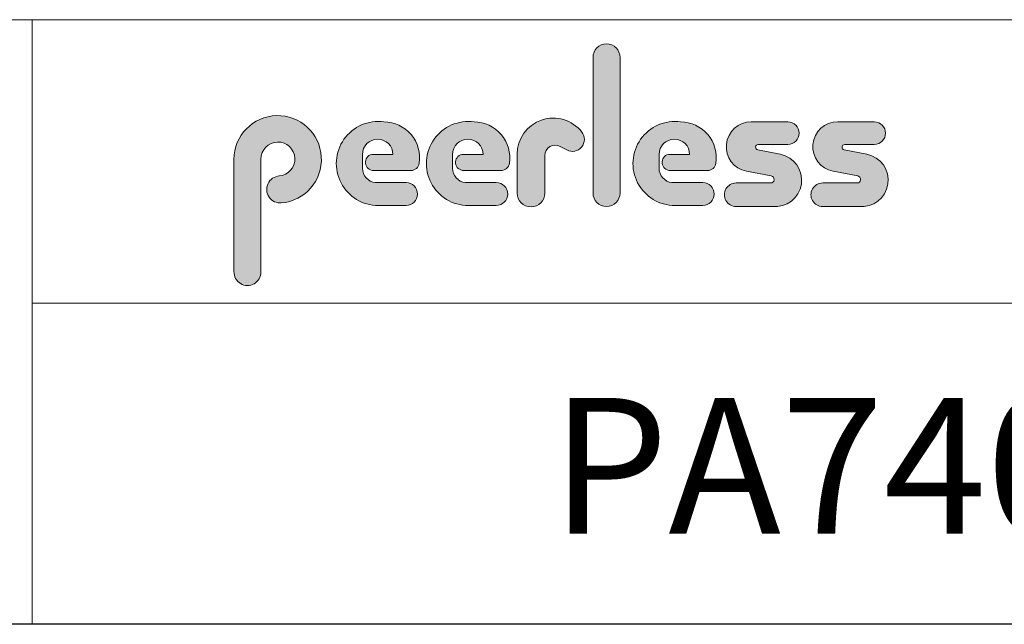
# Model space of a CAD drawing. Units: inches. Extents: x 0.4 to 82, y 0.3 to 51.3.
# Drawn here: x 59.7 to 70.6, y 0.3 to 7 of the extents above; entities that cross this region are included whole.
import ezdxf

# ---------------------------------------------------------------- set-up
doc = ezdxf.new("R2010")
doc.units = ezdxf.units.IN
doc.header["$MEASUREMENT"] = 0
doc.layers.add('LAYER0', color=7, linetype='Continuous')
doc.styles.add('SLDTEXTSTYLE0', font='TXT', dxfattribs={"width": 0.75})

msp = doc.modelspace()

# ---------------------------------------------------------------- hatches: boundary and pattern name
at = {"linetype": 'Continuous'}
h = msp.add_hatch(color=7, dxfattribs=at)
edge = h.paths.add_edge_path(flags=0)
edge.add_line((66.05085093877732, 6.610794229089364), (66.05085093877732, 5.112264132808117))
edge.add_arc((66.2000634595898, 5.112264132808117), 0.1492125208125109, 180, 360.0000000000008)
edge.add_line((66.34927598040234, 5.112264132808117), (66.34927598040234, 6.610794229089364))
edge.add_arc((66.2000634595898, 6.610794229089364), 0.1492125208125109, 0, 180)
h = msp.add_hatch(color=7, dxfattribs=at)
edge = h.paths.add_edge_path(flags=0)
edge.add_arc((62.59300548223257, 5.151536414922639), 0.1492602527668822, 94.20000071869595, 274.7551318668756)
edge.add_arc((62.56532567930858, 5.484291228151865), 0.483164336624993, 274.7551318637024, 540.0000000000008)
edge.add_line((62.0821613426836, 5.484291228151865), (62.0821613426836, 4.243381913589364))
edge.add_arc((62.23136855705329, 4.239403189933256), 0.1492602527865356, 178.4725265122328, 360.0000000000008)
edge.add_line((62.38062880983985, 4.239403189933256), (62.38062889937107, 5.487590109620756))
edge.add_arc((62.56832723818356, 5.487590096214507), 0.1876983388124981, -85.79999925689611, 179.99999590768, ccw=False)
h = msp.add_hatch(color=7, dxfattribs=at)
edge = h.paths.add_edge_path(flags=0)
edge.add_line((63.67752495222963, 4.974143990696308), (63.98474231594838, 4.974148651102559))
edge.add_arc((63.9847403959484, 5.100711151048402), 0.1265624999604068, 270.0008691981885, 450.0000000000008)
edge.add_line((63.9847403959484, 5.227273651008809), (63.64479911894841, 5.227273651008809))
edge.add_arc((63.66361876629058, 5.387849681683114), 0.1616751086382771, 180, 263.31538133621154, ccw=False)
edge.add_line((63.5019436576523, 5.387849681683114), (63.5019436576523, 5.538329898901864))
edge.add_arc((63.67069365765234, 5.538329898901864), 0.1687499999999931, 1.1825591172964778e-08, 180, ccw=False)
edge.add_line((63.8394436576523, 5.538329898936696), (63.60504656023536, 5.538329898936696))
edge.add_arc((63.6248993565022, 5.450809254300161), 0.08974406251784152, 102.7804473629757, 270.0000000000008)
edge.add_line((63.6248993565022, 5.361065191782326), (64.03784781637715, 5.361065191782326))
edge.add_arc((64.03784781637715, 5.454815191782326), 0.09374999999999184, 270.0000000000008, 351.4703180653035)
edge.add_arc((63.7365304166002, 5.500006974567618), 0.3984374999727596, 351.4703180571148, 449.4420314943987)
edge.add_arc((63.67751790907337, 5.438424543762119), 0.4642805531192345, 82.2146375571199, 270.0008691794773)
h = msp.add_hatch(color=7, dxfattribs=at)
edge = h.paths.add_edge_path(flags=0)
edge.add_line((64.67361870222965, 4.974143990696308), (64.98083606594842, 4.974148651102559))
edge.add_arc((64.98083414594838, 5.100711151048402), 0.1265624999604068, 270.0008691982174, 450.0000000000008)
edge.add_line((64.98083414594838, 5.227273651008809), (64.64089286894838, 5.227273651008809))
edge.add_arc((64.6597125162906, 5.387849681683114), 0.1616751086382792, 180, 263.31538133619904, ccw=False)
edge.add_line((64.49803740765232, 5.387849681683114), (64.49803740765232, 5.538329898901864))
edge.add_arc((64.66678740765231, 5.538329898901864), 0.1687500000000106, 1.1825591172964778e-08, 180, ccw=False)
edge.add_line((64.83553740765234, 5.538329898936696), (64.60114031023541, 5.538329898936696))
edge.add_arc((64.62099310650218, 5.450809254300161), 0.08974406251783161, 102.7804473629315, 270.0000000000008)
edge.add_line((64.62099310650218, 5.36106519178233), (65.03394156637717, 5.36106519178233))
edge.add_arc((65.03394156637717, 5.45481519178233), 0.09375000000000946, 270.0000000000008, 351.4703180653031)
edge.add_arc((64.73262416660022, 5.500006974567618), 0.3984374999727767, 351.4703180571153, 449.4420314944048)
edge.add_arc((64.67361165907339, 5.438424543762119), 0.4642805531192322, 82.21463755712516, 270.0008691794773)
h = msp.add_hatch(color=7, dxfattribs=at)
edge = h.paths.add_edge_path(flags=0)
edge.add_line((65.21252906377734, 5.540693320839365), (65.21252906377734, 5.112264132808117))
edge.add_arc((65.36578697650471, 5.112264132808117), 0.1532579127273614, 180, 359.972875902048)
edge.add_line((65.51904487205859, 5.112191579776866), (65.51924148371482, 5.527505384214363))
edge.add_arc((65.63276655164746, 5.527451640901869), 0.1135250806538185, 61.92745451835577, 179.9728759047749, ccw=False)
edge.add_line((65.68619022136849, 5.627620775124895), (65.76072305602473, 5.587869832187401))
edge.add_arc((65.82297006998724, 5.704582695809462), 0.1322746509430605, 241.9274544487146, 397.837842705722)
edge.add_arc((65.61197306668647, 5.540693320839365), 0.3994440029091528, 37.83784263892871, 180)
h = msp.add_hatch(color=7, dxfattribs=at)
edge = h.paths.add_edge_path(flags=0)
edge.add_arc((66.94252501629063, 5.387849681683114), 0.1616751086383009, 180, 263.3153813361842, ccw=False)
edge.add_line((66.78084990765232, 5.387849681683114), (66.78084990765232, 5.538329898901864))
edge.add_arc((66.94959990765231, 5.538329898901864), 0.1687499999999931, 1.1825591172964778e-08, 180, ccw=False)
edge.add_line((67.1183499076523, 5.538329898936696), (66.88395281023537, 5.538329898936696))
edge.add_arc((66.90380560650215, 5.450809254300161), 0.08974406251783379, 102.7804473629315, 270.0000000000008)
edge.add_line((66.90380560650215, 5.361065191782326), (67.31675406637717, 5.361065191782326))
edge.add_arc((67.31675406637717, 5.454815191782326), 0.09374999999999217, 270.0000000000008, 351.4703180652998)
edge.add_arc((67.01543666660025, 5.500006974567618), 0.3984374999727424, 351.4703180571133, 449.4420314944048)
edge.add_arc((66.95642415907342, 5.438424543762119), 0.4642805531192322, 82.21463755712516, 270.0008691794773)
edge.add_line((66.95643120222968, 4.974143990696308), (67.26364856594839, 4.974148651102559))
edge.add_arc((67.26364664594834, 5.100711151048402), 0.1265624999604047, 270.0008691982174, 450.0000000000008)
edge.add_line((67.26364664594834, 5.227273651008804), (66.92370536894838, 5.227273651008804))
h = msp.add_hatch(color=7, dxfattribs=at)
edge = h.paths.add_edge_path(flags=0)
edge.add_arc((68.01340115771478, 5.262377240966257), 0.03905097140814313, -90.0000000000008, 79.15223437439658, ccw=False)
edge.add_line((68.01340115771478, 5.223326269558116), (67.63309557633981, 5.223326269558116))
edge.add_arc((67.63309557633981, 5.093168651589368), 0.1301576179687501, 90, 270.0000000000008)
edge.add_line((67.63309557633981, 4.963011033620615), (68.03287972027731, 4.963011033620615))
edge.add_arc((68.06432702509, 5.253886814403164), 0.2925707655009871, 263.8295767665543, 438.8808235919578)
edge.add_line((68.12074941015217, 5.540965492276882), (67.87122984493344, 5.590006016964383))
edge.add_arc((67.87692678624016, 5.618992214466117), 0.02954073096356313, 90.10134848641212, 258.8808237157452, ccw=False)
edge.add_line((67.87687453270884, 5.648532899214948), (68.20330701530261, 5.649110314652447))
edge.add_arc((68.20330701530416, 5.77374026190229), 0.1246299472498419, 269.9999999992887, 449.9999999992364)
edge.add_line((68.20330701530582, 5.89837020915213), (67.79989081224329, 5.899083798433383))
edge.add_arc((67.79940355533704, 5.623620998764208), 0.2754632306150398, 89.89865152324248, 259.1522343130655)
edge.add_line((67.74756133365196, 5.353080104495644), (68.02075055640196, 5.300730398683144))
h = msp.add_hatch(color=7, dxfattribs=at)
edge = h.paths.add_edge_path(flags=0)
edge.add_arc((68.9696511577148, 5.262377240966257), 0.03905097140814313, -90.0000000000008, 79.15223437441762, ccw=False)
edge.add_line((68.9696511577148, 5.223326269558116), (68.58934557633982, 5.223326269558116))
edge.add_arc((68.58934557633982, 5.093168651589368), 0.1301576179687501, 90, 270.0000000000008)
edge.add_line((68.58934557633982, 4.963011033620615), (68.98912972027732, 4.963011033620615))
edge.add_arc((69.02057702508993, 5.253886814403164), 0.2925707655009901, 263.8295767665681, 438.8808235919443)
edge.add_line((69.07699941015218, 5.540965492276885), (68.82747984493344, 5.590006016964385))
edge.add_arc((68.83317678624017, 5.618992214466117), 0.02954073096356313, 90.10134848643969, 258.8808237157174, ccw=False)
edge.add_line((68.83312453270884, 5.648532899214948), (69.15955701530262, 5.649110314652447))
edge.add_arc((69.15955701530416, 5.77374026190229), 0.1246299472498419, 269.9999999992953, 449.9999999992626)
edge.add_line((69.15955701530577, 5.898370209152131), (68.7561408122433, 5.899083798433383))
edge.add_arc((68.75565355533705, 5.623620998764208), 0.2754632306150398, 89.89865152324248, 259.1522343130654)
edge.add_line((68.70381133365197, 5.353080104495645), (68.97700055640196, 5.300730398683146))

# ---------------------------------------------------------------- linework, layer by layer
at = {"color": 7, "linetype": 'Continuous', "lineweight": 15}
for p, q in [((42.81739507335629, 7.027499585395335), (81.9598950733563, 7.027499585395335)), ((59.8513950733563, 7.027499585395335), (59.8513950733563, 0.3464995853953374)), ((59.8513950733563, 3.894193011380609), (81.95989507335628, 3.894193011380609))]:
    msp.add_line(p, q, dxfattribs=at)
at = {"color": 7, "linetype": 'Continuous', "lineweight": 0}
for p, q in [((66.05085093877732, 6.610794229089364), (66.05085093877732, 5.112264132808117)), ((66.34927598040234, 5.112264132808117), (66.34927598040234, 6.610794229089364)), ((68.20330701530584, 5.89837020915213), (67.79989081224329, 5.899083798433383)), ((69.15955701530578, 5.89837020915213), (68.75614081224329, 5.899083798433383)), ((65.68619022136849, 5.627620775124904), (65.76072305602473, 5.587869832187401)), ((68.12074941015217, 5.540965492276882), (67.87122984493344, 5.590006016964383)), ((67.87687453270883, 5.648532899214948), (68.20330701530261, 5.649110314652447)), ((69.07699941015218, 5.540965492276882), (68.82747984493344, 5.590006016964383)), ((68.83312453270884, 5.648532899214948), (69.15955701530262, 5.649110314652447)), ((62.0821613426836, 5.484291228151865), (62.0821613426836, 4.243381913589364)), ((62.38062880983984, 4.239403189933256), (62.38062889937106, 5.487590109620756)), ((63.5019436576523, 5.387849681683114), (63.5019436576523, 5.538329898901864)), ((63.8394436576523, 5.538329898936696), (63.60504656023536, 5.538329898936696)), ((64.49803740765232, 5.387849681683114), (64.49803740765232, 5.538329898901864)), ((64.83553740765234, 5.538329898936696), (64.60114031023541, 5.538329898936696)), ((65.21252906377734, 5.540693320839365), (65.21252906377734, 5.112264132808117)), ((65.51904487205859, 5.112191579776866), (65.51924148371481, 5.527505384214363)), ((66.78084990765232, 5.387849681683114), (66.78084990765232, 5.538329898901864)), ((67.1183499076523, 5.538329898936696), (66.88395281023537, 5.538329898936696)), ((63.6248993565022, 5.361065191782326), (64.03784781637715, 5.361065191782326)), ((64.62099310650218, 5.36106519178233), (65.03394156637717, 5.36106519178233)), ((66.90380560650215, 5.361065191782326), (67.31675406637717, 5.361065191782326)), ((67.74756133365196, 5.353080104495649), (68.02075055640196, 5.300730398683147)), ((68.70381133365197, 5.353080104495649), (68.97700055640198, 5.300730398683147)), ((63.9847403959484, 5.227273651008809), (63.64479911894841, 5.227273651008809)), ((64.98083414594838, 5.227273651008809), (64.64089286894838, 5.227273651008809)), ((67.26364664594834, 5.227273651008804), (66.92370536894838, 5.227273651008804)), ((68.01340115771478, 5.223326269558116), (67.63309557633981, 5.223326269558116)), ((68.9696511577148, 5.223326269558116), (68.58934557633982, 5.223326269558116)), ((63.67752495222963, 4.974143990696308), (63.98474231594838, 4.974148651102559)), ((64.67361870222965, 4.974143990696308), (64.98083606594842, 4.974148651102559)), ((66.95643120222968, 4.974143990696308), (67.26364856594839, 4.974148651102559)), ((67.63309557633981, 4.963011033620615), (68.03287972027731, 4.963011033620615)), ((68.58934557633982, 4.963011033620615), (68.98912972027732, 4.963011033620615))]:
    msp.add_line(p, q, dxfattribs=at)
at = {"color": 7, "linetype": 'Continuous', "lineweight": 30}
msp.add_line((81.95989507335628, 0.3464995853953402), (0.3598950733562798, 0.3464995853953302), dxfattribs=at)
at = {"color": 7, "linetype": 'Continuous', "lineweight": 0}
for centre, radius, start, end in [((66.2000634595898, 6.610794229089364), 0.1492125208125401, 0, 180), ((62.56532567930858, 5.484291228151865), 0.4831643366250021, 274.7551318637024, 180), ((63.67751790907337, 5.438424543762119), 0.4642805531192343, 82.2146375571199, 270.0008691794773), ((63.7365304166002, 5.500006974567618), 0.3984374999727607, 351.4703180571148, 89.44203149439788), ((64.67361165907339, 5.438424543762119), 0.4642805531192339, 82.21463755712513, 270.0008691794773), ((64.73262416660022, 5.500006974567618), 0.3984374999727874, 351.4703180571154, 89.442031494404), ((65.61197306668647, 5.540693320839365), 0.3994440029091608, 37.837842638928, 180), ((66.95642415907342, 5.438424543762119), 0.4642805531192339, 82.21463755712513, 270.0008691794773), ((67.01543666660025, 5.500006974567618), 0.3984374999727603, 351.4703180571133, 89.442031494404), ((67.79940355533704, 5.623620998764208), 0.2754632306150432, 89.89865152324248, 259.1522343130653), ((68.20330701530416, 5.77374026190229), 0.1246299472498436, 269.9999999992887, 89.9999999992291), ((68.75565355533705, 5.623620998764208), 0.2754632306150432, 89.89865152324545, 259.1522343130653), ((69.15955701530416, 5.77374026190229), 0.1246299472498436, 269.9999999992953, 89.99999999925522), ((65.82297006998724, 5.704582695809462), 0.1322746509430663, 241.9274544487146, 37.83784270571916), ((62.56832723818356, 5.487590096214507), 0.1876983388124997, 274.2000007431055, 179.9999959076808), ((63.67069365765234, 5.538329898901864), 0.1687500000000313, 1.182642374570516e-08, 180), ((64.66678740765231, 5.538329898901864), 0.1687500000000313, 1.182642374570018e-08, 180), ((66.94959990765231, 5.538329898901864), 0.1687499999999886, 1.182642374570317e-08, 180), ((65.63276655164746, 5.527451640901869), 0.1135250806538265, 61.92745451835876, 179.9728759047757), ((67.87692678624016, 5.618992214466117), 0.02954073096356577, 90.10134848644049, 258.880823715746), ((68.83317678624017, 5.618992214466117), 0.0295407309635685, 90.10134848644049, 258.8808237157189), ((63.6248993565022, 5.450809254300161), 0.08974406251784867, 102.7804473629757, 270.0000000000008), ((64.62099310650218, 5.450809254300161), 0.08974406251783296, 102.7804473629315, 270.0000000000008), ((66.90380560650215, 5.450809254300161), 0.08974406251783495, 102.7804473629315, 270.0000000000008), ((68.06432702509, 5.253886814403164), 0.2925707655009969, 263.8295767665543, 78.88082359195704), ((69.02057702508993, 5.253886814403164), 0.2925707655009893, 263.8295767665681, 78.88082359194337), ((63.66361876629058, 5.387849681683114), 0.1616751086382785, 180, 263.3153813362123), ((64.03784781637715, 5.454815191782326), 0.09375, 270.0000000000008, 351.4703180653035), ((64.6597125162906, 5.387849681683114), 0.1616751086382826, 180, 263.3153813361998), ((65.03394156637717, 5.45481519178233), 0.0937500000000219, 270.0000000000008, 351.4703180653033), ((66.94252501629063, 5.387849681683114), 0.1616751086383061, 180, 263.315381336185), ((67.31675406637717, 5.454815191782326), 0.09375, 270.0000000000008, 351.4703180652995), ((62.59300548223257, 5.151536414922639), 0.149260252766885, 94.200000718696, 274.7551318668755), ((63.9847403959484, 5.100711151048402), 0.1265624999604071, 270.0008691981885, 90), ((64.98083414594838, 5.100711151048402), 0.1265624999604071, 270.0008691982174, 90), ((67.26364664594834, 5.100711151048402), 0.1265624999604064, 270.0008691982174, 90), ((68.01340115771478, 5.262377240966257), 0.0390509714081447, 270.0000000000008, 79.1522343743982), ((68.9696511577148, 5.262377240966257), 0.0390509714081447, 270.0000000000008, 79.1522343743982), ((67.63309557633981, 5.093168651589368), 0.1301576179687522, 90, 270.0000000000008), ((68.58934557633982, 5.093168651589368), 0.1301576179687522, 90, 270.0000000000008), ((65.36578697650471, 5.112264132808117), 0.1532579127273692, 180, 359.972875902048), ((66.2000634595898, 5.112264132808117), 0.1492125208125401, 180, 0), ((62.23136855705329, 4.239403189933256), 0.1492602527865472, 178.4725265122328, 0)]:
    msp.add_arc(centre, radius, start, end, dxfattribs=at)

# ---------------------------------------------------------------- texts
at = {"layer": 'LAYER0', "insert": (65.58780397667223, 2.848297817873947), "char_height": 1.5, "attachment_point": 1, "style": 'SLDTEXTSTYLE0'}
msp.add_mtext('PA740', dxfattribs=at)

doc.saveas('drawing.dxf')
